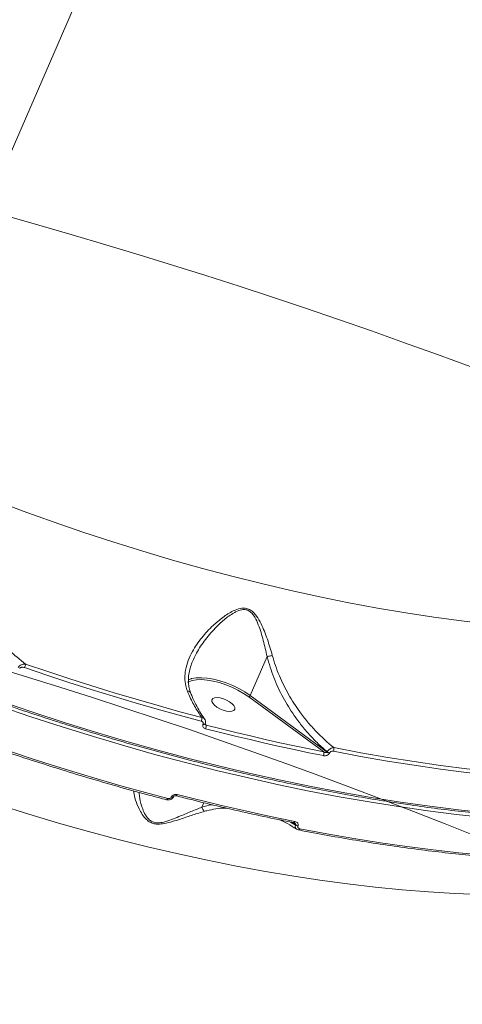
# Model space of a CAD drawing. Units: millimetres. Extents: x -1167 to 10687, y -395 to 7264.
# Drawn here: x 1556 to 1717, y 3522 to 3880 of the extents above; entities that cross this region are included whole.
import ezdxf

# ---------------------------------------------------------------- set-up
doc = ezdxf.new("R2010")
doc.units = ezdxf.units.MM
doc.layers.add('DiKom', color=7, linetype='Continuous')

msp = doc.modelspace()

# ---------------------------------------------------------------- linework, layer by layer
at = {"layer": 'DiKom', "color": 7, "linetype": 'Continuous', "lineweight": 15}
for p, q in [((1509.17, 3730.41), (1634.27, 4019.27)), ((1646.11, 3648.25), (1639.98, 3634.09)), ((1618.49, 3640.2), (1617.44, 3639.84)), ((1667.97, 3613.54), (1639.98, 3634.09)), ((1639.51, 3633.59), (1666.7, 3613.63)), ((1622.86, 3623.71), (1622.85, 3623.69)), ((1623.62, 3623.8), (1623.63, 3623.83)), ((1624.01, 3623.4), (1623.63, 3623.86)), ((1668.01, 3613.62), (1667.97, 3613.54)), ((1668.81, 3613.17), (1668.84, 3613.26)), ((1611.41, 3597.28), (1611.4, 3597.25)), ((1612.17, 3597.36), (1612.18, 3597.39)), ((1622.41, 3593.52), (1623.12, 3595.16)), ((1656.5, 3587.04), (1654.64, 3588.12)), ((1655.39, 3587.97), (1656.54, 3587.13)), ((1656.54, 3587.13), (1656.5, 3587.04)), ((1657.33, 3586.68), (1657.37, 3586.76))]:
    msp.add_line(p, q, dxfattribs=at)
at = {"layer": 'DiKom', "color": 7, "linetype": 'Continuous', "lineweight": 15, "flags": 128}
for points in [[(1726.8, 3660.12), (1716.85, 3661.27), (1706.77, 3662.62), (1696.57, 3664.17), (1686.26, 3665.91), (1675.85, 3667.85), (1665.35, 3669.97), (1654.76, 3672.28), (1644.1, 3674.79), (1633.38, 3677.47), (1622.61, 3680.34), (1611.8, 3683.38), (1600.95, 3686.61), (1590.09, 3690), (1579.21, 3693.57), (1568.33, 3697.3), (1557.45, 3701.2), (1546.6, 3705.26), (1535.77, 3709.47), (1524.98, 3713.84), (1514.25, 3718.35)], [(1622.43, 3626.12), (1614.48, 3628.24), (1606.5, 3630.45), (1598.51, 3632.75), (1590.5, 3635.13), (1582.48, 3637.6), (1574.45, 3640.16), (1566.42, 3642.8), (1558.38, 3645.53)], [(1558.02, 3644.27), (1566.07, 3641.54), (1574.12, 3638.9), (1582.17, 3636.33), (1590.2, 3633.86), (1598.23, 3631.47), (1606.24, 3629.16), (1614.24, 3626.95), (1622.21, 3624.83)], [(1617.26, 3638.97), (1617.55, 3639.11), (1618.9, 3639.58), (1620.52, 3639.84), (1622.37, 3639.89), (1624.4, 3639.73), (1626.56, 3639.36), (1628.81, 3638.8), (1631.1, 3638.04), (1633.36, 3637.12), (1635.55, 3636.06), (1637.62, 3634.87), (1639.51, 3633.59)], [(1639.98, 3634.09), (1638.03, 3635.41), (1635.9, 3636.63), (1633.64, 3637.73), (1631.3, 3638.68), (1628.95, 3639.46), (1626.62, 3640.04), (1624.39, 3640.42), (1622.3, 3640.58), (1620.39, 3640.53), (1618.72, 3640.26), (1618.49, 3640.2)], [(1548.91, 3630.28), (1560.3, 3626.41), (1571.68, 3622.7), (1583.05, 3619.17), (1594.39, 3615.8), (1605.7, 3612.61), (1616.97, 3609.6), (1628.19, 3606.78), (1639.35, 3604.13), (1650.44, 3601.67), (1661.45, 3599.4), (1672.37, 3597.31), (1683.2, 3595.42), (1693.91, 3593.72), (1704.51, 3592.22), (1714.99, 3590.91), (1725.33, 3589.8)], [(1726.04, 3591.45), (1715.7, 3592.56), (1705.23, 3593.87), (1694.63, 3595.37), (1683.91, 3597.07), (1673.09, 3598.96), (1662.17, 3601.05), (1651.16, 3603.32), (1640.07, 3605.78), (1628.91, 3608.43), (1617.69, 3611.25), (1606.42, 3614.26), (1595.11, 3617.45), (1583.76, 3620.82), (1572.39, 3624.35), (1561.01, 3628.06), (1549.63, 3631.93)], [(1633.42, 3631.15), (1634.06, 3630.43), (1634.39, 3629.74), (1634.38, 3629.14), (1634.04, 3628.69), (1633.38, 3628.4), (1632.47, 3628.32), (1631.38, 3628.45), (1630.2, 3628.77), (1629.01, 3629.26), (1627.93, 3629.88), (1627.03, 3630.57), (1626.39, 3631.3), (1626.06, 3631.99), (1626.07, 3632.58), (1626.41, 3633.04), (1627.07, 3633.32), (1627.98, 3633.4), (1629.07, 3633.28), (1630.25, 3632.96), (1631.44, 3632.47), (1632.52, 3631.85), (1633.42, 3631.15)], [(1623.62, 3623.8), (1623.62, 3623.79), (1623.55, 3623.71), (1623.43, 3623.66), (1623.26, 3623.63), (1623.07, 3623.64), (1622.85, 3623.69)], [(1623.63, 3623.83), (1623.63, 3623.82), (1623.56, 3623.74), (1623.44, 3623.68), (1623.27, 3623.66), (1623.08, 3623.67), (1622.86, 3623.71)], [(1666.7, 3613.63), (1661.43, 3614.7), (1656.13, 3615.81), (1650.82, 3616.97), (1645.49, 3618.17), (1640.14, 3619.42), (1634.78, 3620.7), (1629.4, 3622.03), (1624.01, 3623.4)], [(1623.8, 3622.06), (1629.2, 3620.69), (1634.59, 3619.36), (1639.97, 3618.07), (1645.33, 3616.82), (1650.67, 3615.62), (1656, 3614.46), (1661.31, 3613.34), (1666.6, 3612.27)], [(1610.01, 3596.67), (1601.9, 3598.83), (1593.77, 3601.08), (1585.61, 3603.43), (1577.45, 3605.87), (1569.27, 3608.4), (1561.08, 3611.01), (1552.89, 3613.71), (1544.69, 3616.5)], [(1670.25, 3613.84), (1680.11, 3611.99), (1689.88, 3610.29), (1699.57, 3608.75), (1709.17, 3607.37), (1718.66, 3606.14), (1728.05, 3605.08), (1737.33, 3604.18), (1746.48, 3603.44)], [(1746.43, 3604.79), (1737.3, 3605.52), (1728.04, 3606.42), (1718.68, 3607.48), (1709.2, 3608.7), (1699.63, 3610.08), (1689.96, 3611.62), (1680.2, 3613.31), (1670.37, 3615.16)], [(1613.04, 3597.67), (1613.07, 3597.67), (1613.14, 3597.7), (1613.21, 3597.76), (1613.29, 3597.85), (1613.36, 3597.98), (1613.43, 3598.13)], [(1656.23, 3588.33), (1650.94, 3589.41), (1645.63, 3590.52), (1640.31, 3591.68), (1634.96, 3592.89), (1629.6, 3594.13), (1624.23, 3595.42), (1618.84, 3596.76), (1613.43, 3598.13)], [(1548.66, 3594.35), (1559.53, 3590.95), (1570.37, 3587.73), (1581.19, 3584.69), (1591.96, 3581.82), (1602.68, 3579.13), (1613.34, 3576.63), (1623.92, 3574.32), (1634.42, 3572.19), (1644.83, 3570.26), (1655.14, 3568.52), (1665.34, 3566.97), (1675.42, 3565.62), (1685.37, 3564.46), (1695.18, 3563.51), (1704.84, 3562.75), (1714.35, 3562.19), (1723.68, 3561.83)], [(1609.62, 3596.21), (1609.67, 3596.21), (1609.73, 3596.24), (1609.8, 3596.31), (1609.87, 3596.4), (1609.94, 3596.52), (1610.01, 3596.67)], [(1612.17, 3597.36), (1612.17, 3597.36), (1612.1, 3597.27), (1611.98, 3597.22), (1611.81, 3597.2), (1611.62, 3597.21), (1611.4, 3597.25)], [(1612.18, 3597.39), (1612.18, 3597.38), (1612.11, 3597.3), (1611.99, 3597.25), (1611.82, 3597.22), (1611.63, 3597.23), (1611.41, 3597.28)], [(1655.79, 3587.89), (1655.82, 3587.89), (1655.91, 3587.91), (1655.99, 3587.97), (1656.08, 3588.06), (1656.16, 3588.18), (1656.23, 3588.33)], [(1657.61, 3585.24), (1657.66, 3585.24), (1657.74, 3585.26), (1657.82, 3585.32), (1657.9, 3585.42), (1657.98, 3585.54), (1658.05, 3585.68)], [(1734.28, 3575.28), (1725.13, 3576.02), (1715.86, 3576.92), (1706.47, 3577.99), (1696.97, 3579.21), (1687.38, 3580.59), (1677.69, 3582.13), (1667.91, 3583.83), (1658.05, 3585.68)]]:
    msp.add_lwpolyline(points, dxfattribs=at)
at = {"layer": 'DiKom', "color": 7, "linetype": 'Continuous', "lineweight": 15}
for centre, radius, start, end in [((974.56, 1746.13), 2141.49, 63.1615, 84.9332), ((972.36, 1728.76), 2000, 63.70774, 86.4319), ((1553.71, 3646.21), 4.73, 335.7401, 351.6278), ((1639.11, 3634.43), 0.931, 295.2536, 338.3351), ((1619.87, 3625.9), 2.57, 335.3247, 4.9757), ((1621.62, 3623.09), 2.41, 334.7904, 7.3881), ((1664.85, 3613.09), 1.93, 334.7849, 16.1491), ((1669.24, 3615.3), 2.17, 234.2392, 258.4478), ((1669.28, 3615.39), 2.17, 234.26, 258.4271), ((1668.44, 3614.67), 1.99, 335.3555, 14.3386), ((1657.8, 3588.89), 2.17, 234.25, 258.4233), ((1657.77, 3588.8), 2.17, 234.2392, 258.4478)]:
    msp.add_arc(centre, radius, start, end, dxfattribs=at)
for points, knots in [([(1558.38, 3645.53), (1556.31, 3647.2), (1552.16, 3650.55), (1546.24, 3656.23), (1540.56, 3662.34), (1534.77, 3669.48), (1530.07, 3676.27), (1526.4, 3682.53), (1523.87, 3687.51), (1521.7, 3692.55), (1520.63, 3696.04), (1520.13, 3697.68)], [0, 0, 0, 0, 0.126976, 0.253956, 0.383673, 0.513376, 0.674674, 0.756562, 0.838427, 0.923823, 1, 1, 1, 1]), ([(1426.76, 3683.96), (1428.54, 3683.05), (1433.71, 3680.4), (1442.34, 3676.11), (1452.67, 3671.11), (1463.08, 3666.23), (1473.56, 3661.47), (1484.1, 3656.84), (1494.7, 3652.33), (1505.34, 3647.95), (1516.03, 3643.71), (1526.74, 3639.6), (1537.47, 3635.63), (1548.22, 3631.81), (1558.98, 3628.13), (1569.73, 3624.6), (1580.48, 3621.22), (1591.21, 3617.99), (1601.91, 3614.92), (1612.57, 3612.01), (1623.2, 3609.26), (1633.78, 3606.68), (1644.3, 3604.25), (1654.75, 3602), (1665.13, 3599.91), (1675.42, 3597.99), (1685.63, 3596.24), (1695.75, 3594.67), (1705.75, 3593.27), (1715.65, 3592.04), (1725.43, 3591), (1735.08, 3590.12), (1744.6, 3589.43), (1753.97, 3588.91), (1763.2, 3588.57), (1772.28, 3588.41), (1781.19, 3588.43), (1789.93, 3588.63), (1798.5, 3589), (1806.89, 3589.56), (1815.09, 3590.29), (1823.1, 3591.2), (1830.91, 3592.29), (1838.51, 3593.55), (1845.9, 3594.99), (1853.08, 3596.61), (1860.03, 3598.4), (1866.76, 3600.36), (1873.25, 3602.49), (1879.5, 3604.79), (1885.52, 3607.26), (1891.28, 3609.89), (1896.79, 3612.69), (1902.05, 3615.65), (1907.05, 3618.77), (1911.78, 3622.05), (1916.24, 3625.48), (1920.08, 3628.73), (1922.32, 3630.9), (1923.26, 3631.82)], [0, 0, 0, 0, 0.009353, 0.027122, 0.044892, 0.062662, 0.080432, 0.098202, 0.115971, 0.133741, 0.151511, 0.169281, 0.18705, 0.204821, 0.222591, 0.240361, 0.258132, 0.275902, 0.293673, 0.311445, 0.329216, 0.346988, 0.36476, 0.382533, 0.400306, 0.418079, 0.435853, 0.453628, 0.471403, 0.489178, 0.506955, 0.524732, 0.542509, 0.560288, 0.578067, 0.595847, 0.613628, 0.63141, 0.649193, 0.666977, 0.684761, 0.702546, 0.720333, 0.73812, 0.755907, 0.773696, 0.791484, 0.809272, 0.82706, 0.844846, 0.862631, 0.880414, 0.898194, 0.915969, 0.933739, 0.951504, 0.96926, 0.987009, 1, 1, 1, 1]), ([(1648.02, 3648.72), (1647.45, 3650.69), (1646.3, 3654.67), (1644.42, 3659.45), (1642.68, 3662.59), (1641.36, 3664.24), (1640.13, 3665.27), (1638.62, 3665.87), (1636.66, 3665.91), (1635.06, 3665.41), (1632.7, 3664.34), (1629.93, 3662.56), (1626.06, 3659.29), (1622.24, 3655.18), (1619.26, 3650.84), (1617.38, 3646.84), (1616.45, 3643.61), (1616.17, 3640.53), (1616.42, 3637.94), (1616.95, 3636.36), (1617.18, 3635.7)], [0, 0, 0, 0, 0.095211, 0.192957, 0.244801, 0.271071, 0.298171, 0.324291, 0.350389, 0.391077, 0.401943, 0.471963, 0.54381, 0.639397, 0.737851, 0.798854, 0.861365, 0.911374, 0.962838, 1, 1, 1, 1]), ([(1619.18, 3646.74), (1619.48, 3647.45), (1620.54, 3649.93), (1623.2, 3653.98), (1626.79, 3658.22), (1630.41, 3661.71), (1633.01, 3663.61), (1635.22, 3664.79), (1636.66, 3665.36), (1638.46, 3665.4), (1639.77, 3664.84), (1640.76, 3663.91), (1641.33, 3663.1), (1642.13, 3661.78), (1643.35, 3659), (1644.85, 3654.23), (1645.69, 3650.24), (1646.11, 3648.25)], [0, 0, 0, 0, 0.050185, 0.177592, 0.305191, 0.397357, 0.489175, 0.502896, 0.553101, 0.584162, 0.615101, 0.644761, 0.674612, 0.680952, 0.747318, 0.873613, 1, 1, 1, 1]), ([(1646.11, 3648.25), (1646.11, 3648.25), (1646.11, 3648.25), (1646.11, 3648.25), (1646.12, 3648.25), (1646.12, 3648.25)], [0, 0, 0, 0, 0.434046, 0.777987, 1, 1, 1, 1]), ([(1648.02, 3648.72), (1647.96, 3648.7), (1647.74, 3648.64), (1647.29, 3648.53), (1646.68, 3648.38), (1646.3, 3648.29), (1646.12, 3648.25)], [0, 0, 0, 0, 0.107427, 0.349467, 0.674697, 1, 1, 1, 1]), ([(1646.12, 3648.25), (1646.86, 3645.71), (1648.37, 3640.57), (1651.81, 3633.41), (1655.34, 3627.65), (1658.65, 3623.21), (1661.57, 3619.78), (1664.68, 3616.54), (1666.9, 3614.6), (1668.01, 3613.62)], [0, 0, 0, 0, 0.185206, 0.375221, 0.558025, 0.66727, 0.776521, 0.888259, 1, 1, 1, 1]), ([(1670.37, 3615.16), (1668.16, 3617.08), (1664.82, 3619.97), (1660.81, 3624.53), (1657.4, 3628.91), (1653.83, 3634.44), (1651.01, 3640.14), (1649.13, 3644.96), (1648.39, 3647.47), (1648.02, 3648.72)], [0, 0, 0, 0, 0.222715, 0.336734, 0.45075, 0.631005, 0.813276, 0.906648, 1, 1, 1, 1]), ([(1558.38, 3645.53), (1558.1, 3645.54), (1557.56, 3645.57), (1556.79, 3645.34), (1556.24, 3645), (1555.87, 3644.66), (1555.74, 3644.41), (1555.66, 3644.29)], [0, 0, 0, 0, 0.273631, 0.537278, 0.720823, 0.856562, 1, 1, 1, 1]), ([(1556.23, 3644), (1556.26, 3644.06), (1556.34, 3644.19), (1556.57, 3644.33), (1556.93, 3644.43), (1557.45, 3644.43), (1557.82, 3644.33), (1558.02, 3644.27)], [0, 0, 0, 0, 0.119002, 0.237475, 0.412313, 0.691013, 1, 1, 1, 1]), ([(1618.31, 3635.26), (1618.27, 3635.35), (1617.97, 3636.02), (1617.69, 3637.35), (1617.48, 3639.29), (1617.58, 3641.35), (1617.97, 3643.49), (1618.51, 3645.32), (1618.99, 3646.4), (1619.15, 3646.77)], [0, 0, 0, 0, 0.025402, 0.188339, 0.357163, 0.534442, 0.717873, 0.90648, 1, 1, 1, 1]), ([(1617.18, 3635.7), (1617.3, 3635.39), (1618.09, 3633.48), (1619.73, 3630.09), (1621.52, 3627.46), (1622.43, 3626.12)], [0, 0, 0, 0, 0.08499, 0.533465, 1, 1, 1, 1]), ([(1617.18, 3635.7), (1617.2, 3635.7), (1617.41, 3635.71), (1617.77, 3635.67), (1618.14, 3635.51), (1618.24, 3635.33), (1618.28, 3635.24)], [0, 0, 0, 0, 0.045106, 0.364239, 0.707742, 1, 1, 1, 1]), ([(1623.45, 3625.57), (1623.38, 3625.65), (1622.76, 3626.45), (1621.66, 3628.21), (1620.19, 3630.87), (1619.07, 3633.24), (1618.49, 3634.78), (1618.3, 3635.28)], [0, 0, 0, 0, 0.030478, 0.308618, 0.586889, 0.86497, 1, 1, 1, 1]), ([(1622.21, 3624.83), (1622.32, 3624.79), (1622.55, 3624.7), (1622.8, 3624.46), (1622.93, 3624.16), (1622.93, 3623.9), (1622.88, 3623.76), (1622.86, 3623.71)], [0, 0, 0, 0, 0.233676, 0.467336, 0.69562, 0.908775, 1, 1, 1, 1]), ([(1623.43, 3625.56), (1623.31, 3625.69), (1623.06, 3625.97), (1622.65, 3626.07), (1622.43, 3626.12)], [0, 0, 0, 0, 0.486041, 1, 1, 1, 1]), ([(1622.85, 3623.69), (1622.82, 3623.62), (1622.75, 3623.42), (1622.74, 3623.04), (1622.93, 3622.61), (1623.29, 3622.25), (1623.63, 3622.12), (1623.8, 3622.06)], [0, 0, 0, 0, 0.093167, 0.30388, 0.53021, 0.765166, 1, 1, 1, 1]), ([(1623.62, 3623.83), (1623.68, 3624.01), (1623.82, 3624.39), (1623.76, 3625.02), (1623.54, 3625.38), (1623.43, 3625.55)], [0, 0, 0, 0, 0.301859, 0.671704, 1, 1, 1, 1]), ([(1623.64, 3623.69), (1623.64, 3623.69), (1623.6, 3623.72), (1623.62, 3623.75), (1623.59, 3623.75), (1623.62, 3623.8), (1623.62, 3623.8)], [0, 0, 0, 0, 0.037821, 0.487611, 0.979628, 1, 1, 1, 1]), ([(1624.01, 3623.4), (1623.93, 3623.45), (1623.79, 3623.52), (1623.69, 3623.64), (1623.65, 3623.69)], [0, 0, 0, 0, 0.575171, 1, 1, 1, 1]), ([(1544.38, 3616.02), (1546.27, 3615.37), (1551.74, 3613.49), (1560.8, 3610.5), (1571.54, 3607.08), (1582.28, 3603.82), (1592.98, 3600.71), (1602.1, 3598.19), (1607.63, 3596.73), (1609.62, 3596.21)], [0, 0, 0, 0, 0.086465, 0.250751, 0.415043, 0.579337, 0.743632, 0.907931, 1, 1, 1, 1]), ([(1666.6, 3612.27), (1666.63, 3612.26), (1666.86, 3612.22), (1667.28, 3612.21), (1667.82, 3612.33), (1668.26, 3612.54), (1668.61, 3612.82), (1668.74, 3613.06), (1668.81, 3613.17)], [0, 0, 0, 0, 0.039247, 0.287226, 0.495214, 0.671003, 0.835323, 1, 1, 1, 1]), ([(1667.97, 3613.54), (1667.96, 3613.52), (1667.94, 3613.48), (1667.85, 3613.42), (1667.69, 3613.39), (1667.44, 3613.39), (1667.13, 3613.46), (1666.87, 3613.55), (1666.72, 3613.62), (1666.7, 3613.63)], [0, 0, 0, 0, 0.055297, 0.109794, 0.243696, 0.417589, 0.651855, 0.951942, 1, 1, 1, 1]), ([(1670.37, 3615.16), (1670.33, 3615.16), (1670.11, 3615.16), (1669.68, 3615.07), (1669.13, 3614.82), (1668.66, 3614.48), (1668.26, 3614.08), (1668.1, 3613.78), (1668.01, 3613.62)], [0, 0, 0, 0, 0.039134, 0.268297, 0.466402, 0.643645, 0.81992, 1, 1, 1, 1]), ([(1668.84, 3613.26), (1668.89, 3613.34), (1668.97, 3613.49), (1669.2, 3613.67), (1669.47, 3613.8), (1669.82, 3613.88), (1670.08, 3613.87), (1670.23, 3613.84), (1670.25, 3613.84)], [0, 0, 0, 0, 0.167373, 0.334494, 0.509187, 0.713118, 0.957727, 1, 1, 1, 1]), ([(1597.6, 3599.46), (1597.73, 3598.65), (1597.99, 3596.96), (1599.04, 3594.05), (1600.37, 3591.4), (1601.65, 3589.55), (1603.17, 3588.25), (1604.68, 3587.55), (1606.59, 3587.29), (1609.02, 3587.56), (1611.79, 3588.28), (1615.28, 3589.39), (1619.26, 3590.75), (1622.06, 3591.6), (1623.47, 3592.03)], [0, 0, 0, 0, 0.132615, 0.277151, 0.358213, 0.440824, 0.486976, 0.526248, 0.56576, 0.61863, 0.689302, 0.761849, 0.879821, 1, 1, 1, 1]), ([(1622.41, 3593.52), (1621.1, 3592.99), (1618.46, 3591.94), (1614.75, 3590.34), (1611.46, 3589.01), (1608.92, 3588.14), (1606.65, 3587.74), (1604.9, 3587.94), (1603.56, 3588.63), (1602.3, 3589.94), (1601.29, 3591.82), (1600.33, 3594.53), (1599.73, 3597.05), (1599.67, 3598.45), (1599.65, 3598.9)], [0, 0, 0, 0, 0.129741, 0.26158, 0.337786, 0.415258, 0.469428, 0.508628, 0.547802, 0.595343, 0.682193, 0.771512, 0.926335, 1, 1, 1, 1]), ([(1613.43, 3598.13), (1613.29, 3598.16), (1612.97, 3598.21), (1612.48, 3598.15), (1612.01, 3597.96), (1611.63, 3597.66), (1611.48, 3597.41), (1611.41, 3597.28)], [0, 0, 0, 0, 0.189027, 0.404507, 0.606846, 0.80336, 1, 1, 1, 1]), ([(1609.62, 3596.23), (1609.82, 3596.19), (1610.28, 3596.09), (1611.02, 3596.25), (1611.66, 3596.63), (1612.05, 3597.04), (1612.14, 3597.32), (1612.15, 3597.37)], [0, 0, 0, 0, 0.199455, 0.466404, 0.711874, 0.941603, 1, 1, 1, 1]), ([(1611.4, 3597.25), (1611.35, 3597.16), (1611.25, 3596.99), (1610.99, 3596.79), (1610.67, 3596.66), (1610.33, 3596.61), (1610.11, 3596.65), (1610.01, 3596.67)], [0, 0, 0, 0, 0.195202, 0.390097, 0.593245, 0.811103, 1, 1, 1, 1]), ([(1612.19, 3597.39), (1612.19, 3597.39), (1612.19, 3597.41), (1612.22, 3597.46), (1612.3, 3597.54), (1612.42, 3597.61), (1612.59, 3597.68), (1612.78, 3597.71), (1612.95, 3597.7), (1613.02, 3597.68), (1613.03, 3597.67)], [0, 0, 0, 0, 0.014232, 0.161895, 0.282448, 0.408768, 0.560763, 0.736018, 0.938823, 1, 1, 1, 1]), ([(1613.04, 3597.67), (1614.9, 3597.2), (1620.3, 3595.82), (1629.2, 3593.66), (1639.71, 3591.25), (1648.57, 3589.34), (1653.91, 3588.27), (1655.79, 3587.89)], [0, 0, 0, 0, 0.129325, 0.375056, 0.620798, 0.866542, 1, 1, 1, 1]), ([(1626.27, 3594.39), (1626.19, 3594.38), (1624.87, 3594.24), (1623.6, 3593.86), (1622.41, 3593.51)], [0, 0, 0, 0, 0.062464, 1, 1, 1, 1]), ([(1622.41, 3593.51), (1622.41, 3593.51), (1622.41, 3593.51), (1622.41, 3593.51), (1622.41, 3593.51), (1622.41, 3593.52)], [0, 0, 0, 0, 0.271093, 0.685195, 1, 1, 1, 1]), ([(1622.41, 3593.51), (1622.49, 3593.3), (1622.64, 3592.88), (1622.98, 3592.41), (1623.27, 3592.15), (1623.43, 3592.06), (1623.47, 3592.03)], [0, 0, 0, 0, 0.325276, 0.650566, 0.89255, 1, 1, 1, 1]), ([(1623.47, 3592.03), (1623.74, 3592.11), (1625.07, 3592.48), (1627.53, 3592.92), (1629.9, 3593.27), (1631.2, 3593.2), (1631.36, 3593.19)], [0, 0, 0, 0, 0.103734, 0.521957, 0.940261, 1, 1, 1, 1]), ([(1650.66, 3588.93), (1651.05, 3588.76), (1652.61, 3588.07), (1654.67, 3586.94), (1656.3, 3585.87), (1656.83, 3585.53)], [0, 0, 0, 0, 0.187743, 0.737372, 1, 1, 1, 1]), ([(1655.78, 3587.88), (1655.81, 3587.88), (1655.94, 3587.86), (1656.07, 3587.8), (1656.11, 3587.76), (1656.12, 3587.75)], [0, 0, 0, 0, 0.142002, 0.850777, 1, 1, 1, 1]), ([(1656.12, 3587.75), (1656.19, 3587.69), (1656.34, 3587.59), (1656.48, 3587.42), (1656.54, 3587.29), (1656.56, 3587.2), (1656.54, 3587.15), (1656.54, 3587.13)], [0, 0, 0, 0, 0.348412, 0.663581, 0.794107, 0.913338, 1, 1, 1, 1]), ([(1657.37, 3586.76), (1657.39, 3586.82), (1657.47, 3587.03), (1657.46, 3587.38), (1657.26, 3587.79), (1656.86, 3588.15), (1656.45, 3588.27), (1656.23, 3588.33)], [0, 0, 0, 0, 0.079629, 0.275715, 0.470758, 0.710548, 1, 1, 1, 1]), ([(1656.5, 3587.04), (1656.47, 3586.97), (1656.38, 3586.71), (1656.35, 3586.29), (1656.49, 3585.83), (1656.72, 3585.64), (1656.84, 3585.54)], [0, 0, 0, 0, 0.124989, 0.411454, 0.686074, 1, 1, 1, 1]), ([(1656.83, 3585.55), (1657.01, 3585.45), (1657.25, 3585.3), (1657.53, 3585.26), (1657.61, 3585.25)], [0, 0, 0, 0, 0.720381, 1, 1, 1, 1]), ([(1658.05, 3585.68), (1657.91, 3585.72), (1657.64, 3585.8), (1657.39, 3586.03), (1657.27, 3586.29), (1657.27, 3586.51), (1657.32, 3586.64), (1657.33, 3586.68)], [0, 0, 0, 0, 0.302587, 0.534696, 0.72549, 0.91712, 1, 1, 1, 1]), ([(1657.61, 3585.24), (1659.42, 3584.89), (1664.68, 3583.87), (1673.31, 3582.33), (1683.48, 3580.65), (1693.55, 3579.15), (1703.51, 3577.82), (1713.36, 3576.67), (1722.91, 3575.72), (1729.69, 3575.15), (1733.24, 3574.89), (1733.77, 3574.85)], [0, 0, 0, 0, 0.068841, 0.199657, 0.330477, 0.461303, 0.592131, 0.722966, 0.853804, 0.977765, 1, 1, 1, 1])]:
    msp.add_open_spline(points, degree=3, knots=knots, dxfattribs=at)

doc.saveas('drawing.dxf')
